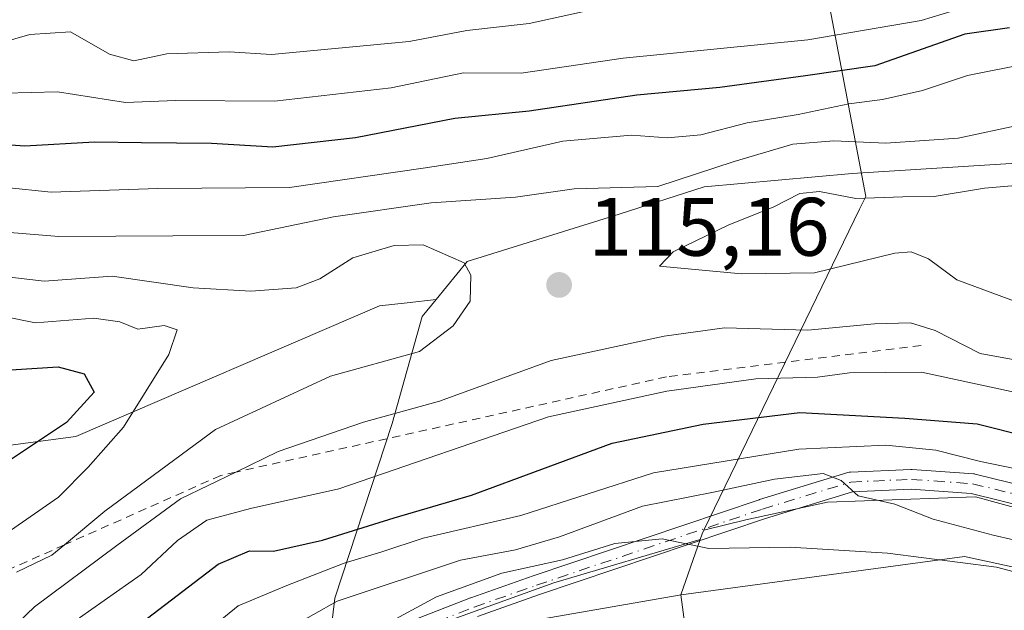
# Model space of a CAD drawing. Units: metres. Extents: x 606617 to 610039, y 4782477 to 4784844.
# Drawn here: x 607947 to 608066, y 4783733 to 4783804 of the extents above; entities that cross this region are included whole.
import ezdxf

# ---------------------------------------------------------------- set-up
doc = ezdxf.new("R2010")
doc.units = ezdxf.units.M
doc.header["$MEASUREMENT"] = 0
doc.linetypes.add('DGN Style 2', pattern=[1.6480167562047852, 0.988810053722871, -0.6592067024819142])
doc.linetypes.add('DGN Style 4', pattern=[2.6384748266838614, 1.318413404963828, -0.6592067024819142, 0.001648016756204785, -0.6592067024819142])
for name, color, linetype, lineweight in [('Arbolado forestal CxS', 92, 'Continuous', 0), ('Curva de nivel maestra', 30, 'Continuous', 30), ('Curva de nivel normal', 30, 'Continuous', 0), ('Escarpado lineal', 30, 'DGN Style 2', 0), ('Espacio natural protegido', 121, 'Continuous', 13), ('Espacio natural protegido CxS', 121, 'Continuous', 0), ('Matorral CxS', 135, 'Continuous', 0), ('Municipio', 91, 'Continuous', 13), ('Municipio CxS', 4, 'Continuous', 0), ('Pista pavimentada Cxs', 135, 'Continuous', 0), ('Pista pavimentada eje', 135, 'DGN Style 4', 0), ('Punto de cota en terreno', 7, 'Continuous', 0), ('Rótulo de punto de cota en terreno', 7, 'Continuous', 0)]:
    doc.layers.add(name, color=color, linetype=linetype, lineweight=lineweight)
doc.styles.add('Style-Arial', font='txt')

# ---------------------------------------------------------------- blocks, each defined once
blk = doc.blocks.new('5PATER')
at = {"layer": 'Punto de cota en terreno', "linetype": 'Continuous', "lineweight": 0}
h = blk.add_hatch(color=51, dxfattribs=at)
edge = h.paths.add_edge_path()
edge.add_ellipse((0, 0), major_axis=(-0.1095731443231308, -0.1110710700762829), ratio=0.9994222409660322, start_angle=0, end_angle=360)

msp = doc.modelspace()

# ---------------------------------------------------------------- linework, layer by layer
at = {"layer": 'Arbolado forestal CxS', "color": 92, "linetype": 'Continuous', "lineweight": 0}
for points in [[(608217.5352999996, 4783831.857100001, 86.30439999999362), (608216.9382999997, 4783823.803300001, 90.7265999999945), (608215.2329000002, 4783806.7413, 102.8220000000001), (608189.6397000002, 4783801.0537, 102.7317999999941), (608145.2780999999, 4783791.9539, 106.425900000002), (608091.8164999997, 4783788.541099999, 116.5231000000058), (608047.6876999997, 4783785.7481, 111.1083000000071), (608029.8217000002, 4783784.138699999, 109.0994000000064), (608019.5724999999, 4783780.822699999, 110.7700999999943), (608001.1838999996, 4783775.095100001, 112.414499999999), (607997.4385000002, 4783770.517100001, 114.4015999999974)], [(608189.6397000002, 4783801.0537, 102.7317999999941), (608145.2780999999, 4783791.9539, 106.425900000002), (608091.8164999997, 4783788.541099999, 116.5231000000058), (608047.6876999997, 4783785.7481, 111.1083000000071), (608029.8217000002, 4783784.138699999, 109.0994000000064), (608019.5724999999, 4783780.822699999, 110.7700999999943), (608001.1838999996, 4783775.095100001, 112.414499999999), (607997.4385000002, 4783770.517100001, 114.4015999999974), (607993.9271, 4783770.108899999, 114.4428999999946), (607990.5991000002, 4783769.722100001, 114.5521000000008), (607953.8986999998, 4783753.942299999, 122.4912999999942), (607932.3229, 4783751.063100001, 130.3270000000048)], [(607997.4385000002, 4783770.517100001, 114.4015999999974), (607993.9271, 4783770.108899999, 114.4428999999946), (607990.5991000002, 4783769.722100001, 114.5521000000008), (607953.8986999998, 4783753.942299999, 122.4912999999942), (607932.3229, 4783751.063100001, 130.3270000000048), (607905.3649000004, 4783745.621099999, 130.6339000000007), (607879.1051000003, 4783728.043299999, 141.4517000000051), (607844.5843000002, 4783728.043299999, 141.5377000000008)], [(607932.3229, 4783751.063100001, 130.3270000000048), (607953.8986999998, 4783753.942299999, 122.4912999999942), (607990.5991000002, 4783769.722100001, 114.5521000000008), (607993.9271, 4783770.108899999, 114.4428999999946), (607997.4385000002, 4783770.517100001, 114.4015999999974), (607995.7581000002, 4783768.463300001, 114.8306000000011), (607992.1413000004, 4783755.5009, 110.9845000000059), (607985.2087000003, 4783734.399700001, 92.648199999996), (607983.5686999997, 4783720.453700001, 83.72599999999511)], [(607997.4385000002, 4783770.517100001, 114.4015999999974), (607995.7581000002, 4783768.463300001, 114.8306000000011), (607992.1413000004, 4783755.5009, 110.9845000000059), (607985.2087000003, 4783734.399700001, 92.648199999996), (607983.5686999997, 4783720.453700001, 83.72599999999511), (607999.9254999999, 4783730.0759, 84.23889999999665), (608027.0443000002, 4783734.8037, 82.903999999995), (608057.3909, 4783738.9121, 86.58950000000186), (608061.2856999999, 4783739.439300001, 87.66849999999977), (608094.3803000003, 4783732.242500001, 88.12330000000657), (608193.6419000002, 4783749.812899999, 96.2451000000001), (608218.1237000005, 4783743.757900001, 91.3405999999959), (608221.0648999996, 4783743.464299999, 91.23729999999341), (608226.6524999999, 4783742.905300001, 91.07429999999295), (608232.5129000006, 4783742.3191, 90.75440000000526), (608248.7768999999, 4783748.4847, 95.09530000000086), (608260.0692999996, 4783750.477499999, 97.2051999999967), (608271.3629000002, 4783745.1973, 93.83980000000156), (608305.2399000004, 4783756.4561, 106.876099999994), (608312.5696999999, 4783760.121099999, 112.0273000000016), (608331.8103, 4783769.7415, 122.1916000000056), (608364.8894999997, 4783766.787500001, 126.3837000000058)], [(607999.9254999999, 4783730.0759, 84.23889999999665), (608027.0443000002, 4783734.8037, 82.903999999995), (608057.3909, 4783738.9121, 86.58950000000186), (608061.2856999999, 4783739.439300001, 87.66849999999977), (608094.3803000003, 4783732.242500001, 88.12330000000657), (608193.6419000002, 4783749.812899999, 96.2451000000001), (608218.1237000005, 4783743.757900001, 91.3405999999959), (608221.0648999996, 4783743.464299999, 91.23729999999341), (608226.6524999999, 4783742.905300001, 91.07429999999295), (608232.5129000006, 4783742.3191, 90.75440000000526), (608248.7768999999, 4783748.4847, 95.09530000000086), (608260.0692999996, 4783750.477499999, 97.2051999999967), (608271.3629000002, 4783745.1973, 93.83980000000156), (608305.2399000004, 4783756.4561, 106.876099999994), (608312.5696999999, 4783760.121099999, 112.0273000000016), (608331.8103, 4783769.7415, 122.1916000000056), (608364.8894999997, 4783766.787500001, 126.3837000000058), (608382.1562999999, 4783762.469500001, 126.3445999999967), (608400.8617000004, 4783756.7127, 125.2580000000016)]]:
    msp.add_polyline3d(points, dxfattribs=at)
at = {"layer": 'Curva de nivel maestra', "color": 30, "linetype": 'Continuous', "lineweight": 30, "flags": 128}
for points, elevation in [([(608066.7000000002, 4783803.370100001), (608061.2999999998, 4783802.5801), (608050.4400000004, 4783798.7601), (608042.0499999998, 4783797.540100001), (608031.7000000002, 4783796.130100001), (608021.7000000002, 4783795.200099999), (608008.7000000002, 4783793.280099999), (607999.7000000002, 4783792.4101), (607987.7000000002, 4783790.040100001), (607977.7000000002, 4783788.9101), (607970.3099999996, 4783789.360099999), (607961.8300000001, 4783789.440099999), (607956.1600000003, 4783789.540100001), (607947.75, 4783789.040100001), (607937.5, 4783789.7601)], 100), ([(607946.0599999996, 4783761.9801), (607951.7800000003, 4783762.370100001), (607954.9199999999, 4783761.5001), (607956.1500000004, 4783759.290100001), (607952.7800000003, 4783755.620100001), (607946.0099999999, 4783751.130100001)], 125), ([(607958.3099999996, 4783728.710100001), (607971.1200000001, 4783738.4801), (607974.9100000003, 4783740.100099999), (607977.7999999998, 4783740.0801), (607983.7199999997, 4783741.420100001), (607992.3600000005, 4783744.100099999), (608001.7000000002, 4783746.860099999), (608018.7000000002, 4783753.140100001), (608029.7000000002, 4783755.4101), (608041.3600000005, 4783756.8301), (608054.0599999996, 4783756.1501), (608062.8099999996, 4783755.450099999), (608068.7300000006, 4783753.9901), (608072.6399999997, 4783753.360099999), (608076.6699999999, 4783752.2401), (608086.5599999996, 4783750.140100001), (608097.5099999999, 4783747.370100001), (608114.2300000006, 4783747.020099999), (608136.0300000003, 4783749.7601), (608152.4699999997, 4783752.9801), (608157.3899999997, 4783753.290100001), (608159.3799999999, 4783751.870100001), (608164.0899999999, 4783751.5701)], 100)]:
    msp.add_lwpolyline(points, dxfattribs=dict(at, elevation=elevation))
at = {"layer": 'Curva de nivel normal', "color": 30, "linetype": 'Continuous', "lineweight": 0, "flags": 128}
for points, elevation in [([(607941.3600000005, 4783800.529999999), (607948.3600000005, 4783802.550000001), (607953.29, 4783802.859999999), (607957.9900000002, 4783800.189999999), (607960.9100000003, 4783799.380000001), (607964.9299999997, 4783800.220000001), (607972.4500000002, 4783800.460000001), (607977.5499999998, 4783800.140000001), (607994.2000000002, 4783801.699999999), (608001.1600000003, 4783803.050000001), (608008.6699999999, 4783803.869999999), (608015.1200000001, 4783805.300000001), (608021.7199999997, 4783805.52), (608030.0499999998, 4783806.430000001), (608037.8499999996, 4783807.58), (608053.5599999996, 4783808.480000001), (608064.1500000004, 4783810.439999999), (608073.2000000002, 4783811.980000001)], 90), ([(607945.3600000005, 4783795.460000001), (607951.7000000002, 4783795.640000001), (607959.9100000003, 4783794.32), (607965.9500000002, 4783794.560000001), (607977.9100000003, 4783794.5), (607992.0300000003, 4783796.109999999), (608000.7599999999, 4783797.9), (608007.7000000002, 4783797.880000001), (608020.0300000003, 4783799.689999999), (608042.3600000005, 4783801.890000001), (608056.0300000003, 4783804.230000001), (608062.7000000002, 4783806.26), (608067.0300000003, 4783807.02)], 95), ([(608068.7100000001, 4783798.99), (608061.6299999999, 4783797.609999999), (608056.2000000002, 4783795.779999999), (608051.3799999999, 4783794.680000001), (608047.2800000003, 4783794.180000001), (608041.1799999997, 4783792.869999999), (608035.0300000003, 4783791.859999999), (608029.4100000003, 4783790.41), (608025.3799999999, 4783790.060000001), (608021.04, 4783790.369999999), (608012.7599999999, 4783789.640000001), (608003.5700000003, 4783787.560000001), (607995.8700000001, 4783786.390000001), (607979.7100000001, 4783784.039999999), (607963.8300000001, 4783783.930000001), (607950.9299999997, 4783783.480000001), (607945.4900000002, 4783784.060000001)], 105), ([(608068.04, 4783791.640000001), (608060.5, 4783790.02), (608051.7599999999, 4783789.42), (608045.5, 4783789.680000001), (608040.5199999996, 4783789.279999999), (608033.4299999997, 4783787.210000001), (608024.2300000006, 4783784.16), (608014.1299999999, 4783783.91), (608007.0199999996, 4783782.880000001), (607996.8600000005, 4783782.210000001), (607985.0300000003, 4783780.52), (607974.1699999999, 4783778.230000001), (607965.6200000001, 4783778.199999999), (607951.8600000005, 4783778.119999999), (607945.4600000001, 4783778.630000001)], 110), ([(608072.1299999999, 4783784.680000001), (608063.7000000002, 4783783.970000001), (608057.6200000001, 4783782.949999999), (608053.8399999999, 4783782.930000001), (608048.1500000004, 4783782.74), (608043.75, 4783783.58), (608041.3700000001, 4783783.33), (608038.1699999999, 4783781.67), (608032.7999999998, 4783779.550000001), (608026.0800000001, 4783776.279999999), (608024.4299999997, 4783774.539999999), (608034.3499999996, 4783773.600000001), (608043.1399999997, 4783773.720000001), (608052.8600000005, 4783776.109999999), (608054.8300000001, 4783776.279999999), (608056.9199999999, 4783775.42), (608060.3399999999, 4783772.9), (608067.6399999997, 4783770.180000001)], 115), ([(607946.75, 4783737.52), (607951.0199999996, 4783739.57), (607952.5448000003, 4783740.8375), (607957.4199999999, 4783744.890000001), (607970.79, 4783754.789999999), (607984.7000000002, 4783761.24), (607995.4400000004, 4783764.199999999), (607999.5, 4783767.34), (608001.5499999998, 4783770.289999999), (608001.6299999999, 4783773.439999999), (608000.8399999999, 4783774.930000001), (607995.8600000005, 4783777.119999999), (607992.3600000005, 4783777.039999999), (607987.3600000005, 4783775.560000001), (607983.4000000004, 4783773.02), (607980.5199999996, 4783771.91), (607975.0700000003, 4783771.52), (607968.0999999996, 4783771.930000001), (607958.3200000003, 4783773.32), (607950.0999999996, 4783772.730000001), (607938.9800000006, 4783774)], 115), ([(607941.4199999999, 4783769.230000001), (607949.04, 4783767.689999999), (607956.0800000001, 4783768.24), (607959.2300000006, 4783767.800000001), (607961.4100000003, 4783766.930000001), (607964.5800000001, 4783767.350000001), (607966.1399999997, 4783766.850000001), (607965.1699999999, 4783763.84), (607959.6799999997, 4783755.060000001), (607955.3899999997, 4783750.24), (607951.8300000001, 4783746.600000001), (607944.5499999998, 4783741.58)], 120), ([(607945.04, 4783729.619999999), (607948.9100000003, 4783733.32), (607958.8799999999, 4783740.76), (607966.5800000001, 4783746.4), (607973.2495999997, 4783749.632900001), (607978.3600000005, 4783752.109999999), (607988.6600000003, 4783755.680000001), (607997.8600000005, 4783758.210000001), (608011.3200000003, 4783763.119999999), (608025, 4783766.060000001), (608032.2599999999, 4783767.08), (608042.3399999999, 4783766.800000001), (608050.3799999999, 4783767.58), (608054.7599999999, 4783767.67), (608057.7100000001, 4783766.77), (608063.1600000003, 4783763.99), (608070.6699999999, 4783762.59)], 110), ([(607954.3399999999, 4783732.02), (607961.8099999996, 4783737.25), (607966.2000000002, 4783741.34), (607969.7400000002, 4783743.800000001), (607975.0199999996, 4783745.24), (607985.6799999997, 4783747.600000001), (608011.0300000003, 4783756.33), (608025.3200000003, 4783759.4), (608036.0800000001, 4783760.92), (608043.5199999996, 4783761.109999999), (608047.3700000001, 4783761.630000001), (608056.0700000003, 4783761.730000001), (608068.9500000002, 4783758.939999999), (608075.29, 4783756.680000001), (608081.2800000003, 4783756.050000001), (608088.4299999997, 4783754.52), (608096.2100000001, 4783752.24), (608104.3499999996, 4783752.279999999), (608123.6900000004, 4783755.199999999), (608141.6900000004, 4783758.189999999), (608158.8899999997, 4783759.449999999), (608170.1799999997, 4783761.720000001)], 105), ([(608171.6699999999, 4783746.84), (608160.4000000004, 4783744.800000001), (608153.3499999996, 4783743.74), (608147.4600000001, 4783742.720000001), (608134.9800000006, 4783741.480000001), (608127.5, 4783742.439999999), (608110.8899999997, 4783742.470000001), (608096.1799999997, 4783743.680000001), (608076.04, 4783747.84), (608068.6799999997, 4783749.800000001), (608063.2100000001, 4783750.930000001), (608057.8200000003, 4783752.27), (608051.7699999996, 4783752.890000001), (608041.2599999999, 4783752.41), (608023.7199999997, 4783749.560000001), (608007.6600000003, 4783744.390000001), (607995.8600000005, 4783741.640000001), (607990.9000000004, 4783739.970000001), (607986.3399999999, 4783738.609999999), (607979.4000000004, 4783735.9), (607973.5199999996, 4783733.439999999), (607967.3899999997, 4783728.439999999)], 95), ([(608177.7300000006, 4783740.58), (608156.9500000002, 4783737.439999999), (608137.9800000006, 4783735.380000001), (608123.4800000006, 4783732.980000001), (608112.2199999997, 4783732.630000001), (608102.7699999996, 4783734.039999999), (608091.5099999999, 4783735.359999999), (608083.6200000001, 4783737.119999999), (608077.0199999996, 4783739.189999999), (608064.7300000006, 4783741.99), (608057.5, 4783743.949999999), (608052.8600000005, 4783745.76), (608048.4199999999, 4783746.76), (608046.3600000005, 4783748.619999999), (608044.1900000004, 4783749.449999999), (608038.2999999998, 4783748.789999999), (608030.9299999997, 4783747.220000001), (608022.3600000005, 4783745.529999999), (608012.3600000005, 4783741.789999999), (608007.0300000003, 4783740.25), (608000.4000000004, 4783738.970000001), (607985.4800000006, 4783734.02), (607976.8899999997, 4783729.199999999)], 90), ([(607984.6799999997, 4783727.609999999), (607997.4800000006, 4783734.550000001), (608005.3600000005, 4783737.390000001), (608012.7000000002, 4783739.02), (608019.0300000003, 4783741), (608024.7400000002, 4783741.550000001), (608030.3899999997, 4783740.380000001), (608040.2199999997, 4783740.539999999), (608051.9600000001, 4783739.82), (608065.1299999999, 4783738.119999999), (608094.0199999996, 4783730.49)], 85)]:
    msp.add_lwpolyline(points, dxfattribs=dict(at, elevation=elevation))
at = {"layer": 'Escarpado lineal', "color": 30, "linetype": 'DGN Style 2', "lineweight": 0, "extrusion": (-0.0637114838324605, -0.007852569875655847, 0.997937464961715), "elevation": -76195.15062267991, "flags": 128}
msp.add_lwpolyline([(-4673457.202381486, 1186225.622045155), (-4673457.202381486, 1186194.575327953)], dxfattribs=at)
at = {"layer": 'Escarpado lineal', "color": 30, "linetype": 'DGN Style 2', "lineweight": 0}
msp.add_polyline3d([(608025.2800000003, 4783761.1501, 108.0837999999931), (607973.2495999997, 4783749.632900001, 111.5823999999993), (607971.4299999997, 4783749.2301, 111.9376000000047), (607952.5448000003, 4783740.8375, 117.3690000000061), (607945.8899999997, 4783737.880100001, 117.8929000000062)], dxfattribs=at)
at = {"layer": 'Espacio natural protegido', "color": 121, "linetype": 'Continuous', "lineweight": 13, "flags": 128}
for points in [[(608390.4627, 4783752.889100002), (608366.6240999978, 4783764.875699999), (608340.527499998, 4783775.550400003), (608334.4853999999, 4783775.6324), (608332.7862000002, 4783775.655300002), (608309.6517999992, 4783778.407199999), (608288.3583000001, 4783782.265000002), (608269.3789999991, 4783782.727899998), (608250.4006000005, 4783779.332800004), (608234.5072999991, 4783776.863799999), (608203.8017999978, 4783769.457700001), (608183.588499998, 4783762.8227), (608169.2391999983, 4783757.268700001), (608152.7288999986, 4783750.016700001), (608130.2014999992, 4783740.449699998), (608126.7373999986, 4783739.474599998), (608122.3772999991, 4783739.620700002), (608098.0358999996, 4783738.645500001), (608088.4266999996, 4783739.122199999), (608080.6704999988, 4783741.684400002), (608062.6180999982, 4783746.621200004), (608044.7187000003, 4783746.004100001), (608034.8434999996, 4783743.844100002), (608029.7850999993, 4783742.622000001)], [(608029.7850999993, 4783742.622000001), (608029.5710999996, 4783742.181000002), (608029.323099999, 4783741.465999999)], [(608029.323099999, 4783741.465999999), (608011.6560999985, 4783736.231100001), (607995.807799998, 4783730.526000001), (607983.3106999985, 4783722.7922), (607975.5226, 4783714.995200003), (607963.0663999986, 4783700.300300002), (607951.5052999986, 4783691.005400003), (607943.5441999993, 4783678.452600001), (607931.5670999985, 4783662.290700002), (607916.2089999993, 4783642.401000001), (607901.6067999996, 4783623.030200002), (607889.7837999992, 4783595.306600002), (607880.5868999988, 4783570.665800001), (607878.4169999994, 4783542.937300002), (607876.8441999992, 4783518.011700002), (607878.0251999982, 4783512.975300001), (607882.9044999996, 4783492.166100001), (607892.2750999987, 4783465.725600002), (607893.9370999993, 4783462.208700002), (607890.6300999997, 4783461.456599998), (607901.6724999986, 4783431.639199999), (607920.6901999996, 4783399.943799999), (607941.2937999989, 4783374.587300002)]]:
    msp.add_lwpolyline(points, dxfattribs=at)
at = {"layer": 'Espacio natural protegido CxS', "color": 121, "linetype": 'Continuous', "lineweight": 0, "flags": 128}
msp.add_lwpolyline([(607995.8077999987, 4783730.526000001), (608011.6560999993, 4783736.2311), (608029.3231333336, 4783741.465999999), (608029.5711333319, 4783742.181033335), (608029.7851333338, 4783742.622000001), (608034.8435000003, 4783743.844100002), (608044.7187000012, 4783746.004100001), (608062.618099999, 4783746.621200002), (608080.6704999997, 4783741.684400001), (608088.4267000004, 4783739.122199999), (608098.0359000004, 4783738.645500001), (608122.3772999998, 4783739.620700001), (608126.7373999994, 4783739.474599999), (608130.2015000001, 4783740.449699999), (608152.7288999994, 4783750.0167), (608169.2391999991, 4783757.2687)], dxfattribs=at)
at = {"layer": 'Matorral CxS', "color": 135, "linetype": 'Continuous', "lineweight": 0}
for points in [[(608217.5352999996, 4783831.857100001, 86.30439999999362), (608216.9382999997, 4783823.803300001, 90.7265999999945), (608215.2329000002, 4783806.7413, 102.8220000000001), (608189.6397000002, 4783801.0537, 102.7317999999941), (608145.2780999999, 4783791.9539, 106.425900000002), (608091.8164999997, 4783788.541099999, 116.5231000000058), (608047.6876999997, 4783785.7481, 111.1083000000071), (608029.8217000002, 4783784.138699999, 109.0994000000064), (608019.5724999999, 4783780.822699999, 110.7700999999943), (608001.1838999996, 4783775.095100001, 112.414499999999), (607997.4385000002, 4783770.517100001, 114.4015999999974)], [(607983.5686999997, 4783720.453700001, 83.72599999999511), (607985.2087000003, 4783734.399700001, 92.648199999996), (607992.1413000004, 4783755.5009, 110.9845000000059), (607995.7581000002, 4783768.463300001, 114.8306000000011), (607997.4385000002, 4783770.517100001, 114.4015999999974), (608001.1838999996, 4783775.095100001, 112.414499999999), (608019.5724999999, 4783780.822699999, 110.7700999999943), (608029.8217000002, 4783784.138699999, 109.0994000000064), (608047.6876999997, 4783785.7481, 111.1083000000071), (608091.8164999997, 4783788.541099999, 116.5231000000058), (608145.2780999999, 4783791.9539, 106.425900000002), (608189.6397000002, 4783801.0537, 102.7317999999941)], [(607997.4385000002, 4783770.517100001, 114.4015999999974), (607995.7581000002, 4783768.463300001, 114.8306000000011), (607992.1413000004, 4783755.5009, 110.9845000000059), (607985.2087000003, 4783734.399700001, 92.648199999996), (607983.5686999997, 4783720.453700001, 83.72599999999511), (607999.9254999999, 4783730.0759, 84.23889999999665), (608027.0443000002, 4783734.8037, 82.903999999995), (608057.3909, 4783738.9121, 86.58950000000186), (608061.2856999999, 4783739.439300001, 87.66849999999977), (608094.3803000003, 4783732.242500001, 88.12330000000657), (608193.6419000002, 4783749.812899999, 96.2451000000001), (608218.1237000005, 4783743.757900001, 91.3405999999959), (608221.0648999996, 4783743.464299999, 91.23729999999341), (608226.6524999999, 4783742.905300001, 91.07429999999295), (608232.5129000006, 4783742.3191, 90.75440000000526), (608248.7768999999, 4783748.4847, 95.09530000000086), (608260.0692999996, 4783750.477499999, 97.2051999999967), (608271.3629000002, 4783745.1973, 93.83980000000156), (608305.2399000004, 4783756.4561, 106.876099999994), (608312.5696999999, 4783760.121099999, 112.0273000000016), (608331.8103, 4783769.7415, 122.1916000000056), (608364.8894999997, 4783766.787500001, 126.3837000000058)], [(608193.6419000002, 4783749.812899999, 96.2451000000001), (608094.3803000003, 4783732.242500001, 88.12330000000657), (608061.2856999999, 4783739.439300001, 87.66849999999977), (608057.3909, 4783738.9121, 86.58950000000186), (608027.0443000002, 4783734.8037, 82.903999999995), (607999.9254999999, 4783730.0759, 84.23889999999665)]]:
    msp.add_polyline3d(points, dxfattribs=at)
at = {"layer": 'Municipio', "color": 91, "linetype": 'Continuous', "lineweight": 13, "flags": 128}
for points in [[(608043.7300999984, 4783812.553099998), (608047.1020000002, 4783794.797999999), (608049.3490000002, 4783782.965), (608048.6039999997, 4783781.431000002), (608029.7850999993, 4783742.622000001)], [(608043.7300999984, 4783812.553099998), (608047.1020000002, 4783794.797999999), (608049.3490000002, 4783782.965), (608048.6039999997, 4783781.431000002), (608029.7850999993, 4783742.622000001)], [(608029.7850999993, 4783742.622000001), (608029.5710999996, 4783742.181000002), (608029.323099999, 4783741.465999999)], [(608029.7850999993, 4783742.622000001), (608029.5710999996, 4783742.181000002), (608029.323099999, 4783741.465999999)], [(608029.323099999, 4783741.465999999), (608027.0019999992, 4783734.778000004), (608034.758999999, 4783677.059000002), (608013.6949999996, 4783675.523000002), (607995.0350000003, 4783674.653000004), (607984.1499999987, 4783671.847), (607970.2939999979, 4783663.159000002), (607953.2909999986, 4783652.398), (607939.9289999991, 4783644.733), (607931.0219999984, 4783636.488000001), (607923.8119999998, 4783624.707000002), (607910.7099999996, 4783597.603000001), (607902.6319999992, 4783574.755999997), (607898.5009999998, 4783560.726000002), (607898.0849999991, 4783534.798000001), (607903.0169999998, 4783498.391000001), (607908.3149999996, 4783472.534999999), (607918.262, 4783450.550000003), (607927.3609999983, 4783434.908000001), (607945.5209999991, 4783416.075000001), (607963.5839999979, 4783395.081999999), (607981.0829999984, 4783378.147000002), (607995.8199999986, 4783368.421000003)], [(608029.323099999, 4783741.465999999), (608027.0019999992, 4783734.778000004), (608034.758999999, 4783677.059000002), (608013.6949999996, 4783675.523000002), (607995.0350000003, 4783674.653000004), (607984.1499999987, 4783671.847), (607970.2939999979, 4783663.159000002), (607953.2909999986, 4783652.398), (607939.9289999991, 4783644.733), (607931.0219999984, 4783636.488000001), (607923.8119999998, 4783624.707000002), (607910.7099999996, 4783597.603000001), (607902.6319999992, 4783574.755999997), (607898.5009999998, 4783560.726000002), (607898.0849999991, 4783534.798000001), (607903.0169999998, 4783498.391000001), (607908.3149999996, 4783472.534999999), (607918.262, 4783450.550000003), (607927.3609999983, 4783434.908000001), (607945.5209999991, 4783416.075000001), (607963.5839999979, 4783395.081999999), (607981.0829999984, 4783378.147000002), (607995.8199999986, 4783368.421000003)]]:
    msp.add_lwpolyline(points, dxfattribs=at)
at = {"layer": 'Municipio CxS', "color": 4, "linetype": 'Continuous', "lineweight": 0, "flags": 128}
for points in [[(607927.7679999997, 4783832.645000001), (607960.756000001, 4783835.346999999), (607986.1299999999, 4783837.572000001), (608007.9330000004, 4783840.769), (608026.4110000011, 4783845.704), (608037.1909999992, 4783846.982999999), (608040.1619999985, 4783831.341), (608043.7300814709, 4783812.553096481), (608047.1020000011, 4783794.798000001), (608049.349000001, 4783782.965), (608048.6040000005, 4783781.431000001), (608029.7851333338, 4783742.622000001), (608029.5711333319, 4783742.181033335), (608029.3231333336, 4783741.465999999), (608027.002, 4783734.778000002), (608034.7589999997, 4783677.059000002), (608013.6950000003, 4783675.523000001), (607995.035000001, 4783674.653000002), (607984.1499999996, 4783671.846999999), (607970.2939999988, 4783663.159000001), (607953.2909999995, 4783652.398), (607939.929, 4783644.732999999)], [(607939.929, 4783644.732999999), (607953.2909999995, 4783652.398), (607970.2939999988, 4783663.159000001), (607984.1499999996, 4783671.846999999), (607995.035000001, 4783674.653000002), (608013.6950000003, 4783675.523000001), (608034.7589999997, 4783677.059000002), (608027.002, 4783734.778000002), (608029.3231333336, 4783741.465999999), (608029.5711333319, 4783742.181033335), (608029.7851333338, 4783742.622000001), (608048.6040000005, 4783781.431000001), (608049.349000001, 4783782.965), (608047.1020000011, 4783794.798000001), (608043.7300814709, 4783812.553096481), (608040.1619999985, 4783831.341), (608037.1909999992, 4783846.982999999), (608026.4110000011, 4783845.704), (608007.9330000004, 4783840.769), (607986.1299999999, 4783837.572000001), (607960.756000001, 4783835.346999999), (607927.7679999997, 4783832.645000001)]]:
    msp.add_lwpolyline(points, dxfattribs=at)
at = {"layer": 'Pista pavimentada Cxs', "color": 135, "linetype": 'Continuous', "lineweight": 0}
for points in [[(608187.7644999997, 4783762.759099999, 108.5378000000055), (608149.6710000001, 4783747.704299999, 105.4076999999961), (608147.8156000003, 4783746.847200001, 104.2185999999929), (608145.6813000003, 4783745.861199999, 102.6971999999951), (608139.6401000004, 4783743.1601, 100.0384000000049), (608130.6401000004, 4783740.9801, 98.93949999999313), (608120.7301000003, 4783739.100099999, 97.77689999999711), (608111.4315, 4783738.5119, 97.28119999999763), (608101.5822999999, 4783739.1118, 96.82050000000163), (608089.4391999999, 4783740.362000001, 100.3674000000028), (608089.3537, 4783740.3739, 100.3482999999978), (608089.2779000001, 4783740.389799999, 100.3301000000065), (608072.3438999997, 4783744.5174, 96.0795999999973), (608062.0700000003, 4783747.033399999, 96.96880000000237), (608054.8317999998, 4783747.5504, 95.56419999999343), (608047.7516000001, 4783747.242699999, 91.9603000000061), (608037.2243999997, 4783744.011600001, 90.9597999999969), (608009.9441999998, 4783734.8124, 89.0280000000057), (608002.4550000001, 4783732.1754, 87.46570000000065)], [(608187.7644999997, 4783762.759099999, 108.5378000000055), (608149.6710000001, 4783747.704299999, 105.4076999999961), (608147.8156000003, 4783746.847200001, 104.2185999999929), (608145.6813000003, 4783745.861199999, 102.6971999999951), (608139.6401000004, 4783743.1601, 100.0384000000049), (608130.6401000004, 4783740.9801, 98.93949999999313), (608120.7301000003, 4783739.100099999, 97.77689999999711), (608111.4315, 4783738.5119, 97.28119999999763), (608101.5822999999, 4783739.1118, 96.82050000000163), (608089.4391999999, 4783740.362000001, 100.3674000000028), (608089.3537, 4783740.3739, 100.3482999999978), (608089.2779000001, 4783740.389799999, 100.3301000000065), (608072.3438999997, 4783744.5174, 96.0795999999973), (608062.0700000003, 4783747.033399999, 96.96880000000237), (608054.8317999998, 4783747.5504, 95.56419999999343), (608047.7516000001, 4783747.242699999, 91.9603000000061), (608037.2243999997, 4783744.011600001, 90.9597999999969), (608009.9441999998, 4783734.8124, 89.0280000000057), (608002.4550000001, 4783732.1754, 87.46570000000065)], [(607992.0778999999, 4783730.7149, 89.93020000000251), (608001.6028000005, 4783734.4191, 88.55359999999928), (608001.6332, 4783734.430500001, 88.55409999999392), (608009.1608999996, 4783737.081, 90.20359999999346), (608036.4733999996, 4783746.291200001, 91.56990000000224), (608036.5049000002, 4783746.301300001, 91.56780000000435), (608047.1940000001, 4783749.5821, 94.4554000000062), (608047.3377, 4783749.616699999, 94.51009999999951), (608047.494, 4783749.6338, 94.54180000000633), (608054.7966, 4783749.951199999, 99.16659999999683), (608054.8487, 4783749.952299999, 99.20279999999912), (608054.9342, 4783749.949300001, 99.25509999999485), (608062.3425000003, 4783749.42, 100.5559999999969), (608062.4653000003, 4783749.404899999, 100.536500000002), (608062.5422999999, 4783749.388599999, 100.5043000000005), (608072.9135999996, 4783746.8488, 98.24850000000151)], [(607992.0778999999, 4783730.7149, 89.93020000000251), (608001.6028000005, 4783734.4191, 88.55359999999928), (608001.6332, 4783734.430500001, 88.55409999999392), (608009.1608999996, 4783737.081, 90.20359999999346), (608036.4733999996, 4783746.291200001, 91.56990000000224), (608036.5049000002, 4783746.301300001, 91.56780000000435), (608047.1940000001, 4783749.5821, 94.4554000000062), (608047.3377, 4783749.616699999, 94.51009999999951), (608047.494, 4783749.6338, 94.54180000000633), (608054.7966, 4783749.951199999, 99.16659999999683), (608054.8487, 4783749.952299999, 99.20279999999912), (608054.9342, 4783749.949300001, 99.25509999999485), (608062.3425000003, 4783749.42, 100.5559999999969), (608062.4653000003, 4783749.404899999, 100.536500000002), (608062.5422999999, 4783749.388599999, 100.5043000000005), (608072.9135999996, 4783746.8488, 98.24850000000151)]]:
    msp.add_polyline3d(points, dxfattribs=at)
at = {"layer": 'Pista pavimentada eje', "color": 135, "linetype": 'DGN Style 4', "lineweight": 0}
msp.add_polyline3d([(607992.5126999998, 4783729.5965, 90.22550000000047), (608002.0377000002, 4783733.3007, 87.73540000000503), (608009.5519000003, 4783735.9465, 89.55240000000049), (608036.8569, 4783745.154100001, 91.16659999999683), (608047.5460999999, 4783748.434900001, 92.949099999998), (608054.8487, 4783748.7523, 97.39160000000265), (608062.2569000004, 4783748.223099999, 98.37239999999292), (608072.6287000002, 4783745.6831, 97.06170000000566), (608089.5620999997, 4783741.5557, 100.0469000000012), (608104.5751, 4783740.0101, 97.16730000000098), (608110.7301000003, 4783739.970100001, 98.16109999999753), (608115.7100999998, 4783740.2851, 98.30680000000575), (608120.6151000002, 4783740.6051, 98.27060000000347), (608125.5701000001, 4783741.545100001, 98.88839999999618), (608130.5651000004, 4783742.505100001, 97.87450000000536), (608135.0651000004, 4783743.595100001, 98.73040000000037), (608139.2851, 4783744.6151, 99.86569999999483), (608146.6218999998, 4783747.7897, 103.3095999999932), (608187.3523000004, 4783763.886499999, 108.7507000000041)], dxfattribs=at)

# ---------------------------------------------------------------- block references
at = {"layer": 'Punto de cota en terreno', "color": 7, "linetype": 'Continuous', "lineweight": 0, "xscale": 10, "yscale": 10, "zscale": 10}
msp.add_blockref('5PATER', (608012.2999999998, 4783772.27, 115.1600000000035), dxfattribs=at)

# ---------------------------------------------------------------- texts
at = {"layer": 'Rótulo de punto de cota en terreno', "color": 7, "linetype": 'Continuous', "lineweight": 0, "style": 'Style-Arial'}
msp.add_text('115,16', height=7.000000000000002, dxfattribs=at).set_placement((608015.8278000001, 4783775.797800001))

doc.saveas('drawing.dxf')
